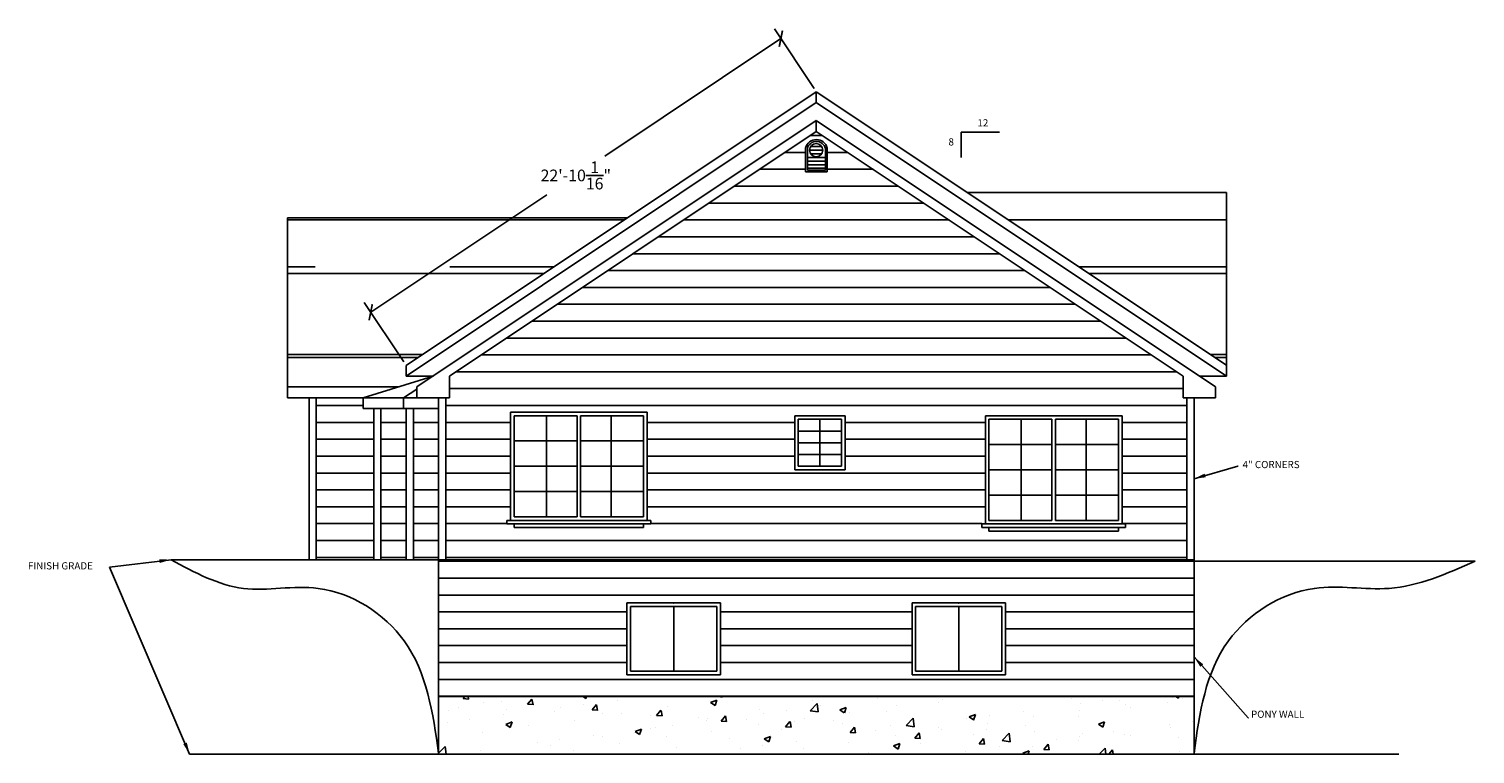
# Model space of a CAD drawing. Units: inches. Extents: x 20117 to 24577, y 9383 to 13504.
# Drawn here: x 20117 to 20921, y 13102 to 13504 of the extents above; entities that cross this region are included whole.
import ezdxf

# ---------------------------------------------------------------- set-up
doc = ezdxf.new("R2010")
doc.units = ezdxf.units.IN
doc.header["$MEASUREMENT"] = 0
for name, color, linetype in [('1', 1, 'Continuous'), ('1 text', 1, 'Continuous'), ('1-extwall', 3, 'Continuous'), ('3', 3, 'Continuous'), ('TEXT', 1, 'Continuous')]:
    doc.layers.add(name, color=color, linetype=linetype)
doc.styles.add('DAN', font='georgiai.TTF', dxfattribs={"height": 4})
doc.dimstyles.new('dan', dxfattribs={"dimscale": 36, "dimtxt": 0.18, "dimasz": 0.18, "dimexe": 0.18, "dimexo": 0.0625, "dimgap": 0.09, "dimtad": 0, "dimtih": 1, "dimtoh": 1, "dimdec": 4, "dimzin": 0, "dimdsep": 46, "dimlunit": 4, "dimtxsty": 'Standard', "dimblk": 'ARCHTICK', "dimcen": 0.09, "dimadec": 0, "dimazin": 0, "dimtfac": 1, "dimtdec": 4, "dimtofl": 0, "dimtmove": 0, "dimatfit": 3, "dimfxl": 1, "dimtolj": 1, "dimtzin": 0, "dimarcsym": 0})
pattern_1 = [(0, (14553.02, 16323.3), (165, 75), [1125, -150, 375, -75]), (0, (14652.77, 16360.8), (-75, 99.75), [225, -24.75, 450, -56.25]), (0, (14590.52, 16387.047), (390, 50.25), [600, -105, 300, -75])]

# ---------------------------------------------------------------- blocks, each defined once
blk = doc.blocks.new('A$C252F7695')
at = {"lineweight": -3}
for p, q in [((-38, -30.07), (-38, 0)), ((0, 0), (-38, 0)), ((0, 0), (38, 0)), ((-36, -30.07), (-36, -2)), ((-1, -2), (-36, -2)), ((-36, -2), (-1, -2)), ((-36, -2), (-36, -58.15)), ((-18, -2), (-18, -58.15)), ((-1, -2), (-1, -58.15)), ((1, -2), (36, -2)), ((1, -2), (1, -58.15)), ((1, -2), (36, -2)), ((18, -2), (18, -58.15)), ((36, -2), (36, -58.15)), ((36, -2), (36, -58.15)), ((38, 0), (38, -60.15)), ((-36, -16.04), (-1, -16.04)), ((1, -16.04), (36, -16.04)), ((-38, -30.07), (-38, -60.15)), ((-36, -30.07), (-36, -58.15)), ((-36, -30.07), (-1, -30.07)), ((1, -30.07), (36, -30.07)), ((-36, -44.11), (-1, -44.11)), ((1, -44.11), (31.26, -44.11)), ((31.26, -44.11), (36, -44.11)), ((-40, -60.15), (-40, -62.15)), ((-38, -60.15), (-40, -60.15)), ((36, -62.15), (-40, -62.15)), ((38, -60.15), (-38, -60.15)), ((-1, -58.15), (-36, -58.15)), ((-36, -58.15), (-1, -58.15)), ((-36, -62.15), (-36, -64.15)), ((36, -64.15), (-36, -64.15)), ((1, -58.15), (36, -58.15)), ((36, -58.15), (1, -58.15)), ((36, -62.15), (38, -62.15)), ((36, -62.15), (36, -64.15)), ((38, -60.15), (40, -60.15)), ((38, -62.15), (40, -62.15)), ((40, -62.15), (40, -60.15))]:
    blk.add_line(p, q, dxfattribs=at)
blk = doc.blocks.new('_ArchTick')
at = {"color": 0, "linetype": 'ByBlock', "const_width": 0.15}
blk.add_lwpolyline([(-0.5, -0.5), (0.5, 0.5)], dxfattribs=at)
blk = doc.blocks.new('*D194')
at = {"layer": 'Defpoints', "color": 0}
for p in [(20534.67, 13499.04), (20554.35, 13469.52), (20326.32, 13317.5)]:
    blk.add_point(p, dxfattribs=at)
at = {"layer": 'TEXT', "color": 0, "lineweight": -2}
for p, q in [((20553.1, 13471.39), (20531.08, 13504.43)), ((20534.67, 13499.04), (20436.86, 13433.83)), ((20306.64, 13347.02), (20404.46, 13412.23)), ((20325.08, 13319.37), (20303.05, 13352.41))]:
    blk.add_line(p, q, dxfattribs=at)
at = {"layer": 'TEXT', "color": 0, "lineweight": -2, "xscale": 6.48, "yscale": 6.48, "zscale": 6.48}
for p, rotation in [((20534.67, 13499.04), 33.69006752597937), ((20306.64, 13347.02), 213.6900675259794)]:
    blk.add_blockref('_ArchTick', p, dxfattribs=dict(at, rotation=rotation))
at = {"layer": 'TEXT', "color": 0, "insert": (20420.66, 13423.03), "char_height": 6.48, "attachment_point": 5}
blk.add_mtext('\\A1;22\'-10{\\H1.000000x;\\S1/16;}"', dxfattribs=at)

msp = doc.modelspace()

# ---------------------------------------------------------------- hatches: boundary and pattern name
at = {"layer": '1-extwall'}
h = msp.add_hatch(dxfattribs=at)
h.set_pattern_fill('LINE,_O', color=256, scale=75)
h.set_pattern_definition([(0, (-5340.924, 1911.746), (0, 9.375), [])])
h.paths.add_polyline_path([(20344.3513, 13209.51996), (20344.3513, 13133.51996), (20764.3513, 13133.51996), (20764.3513, 13209.51996)])
h.paths.add_polyline_path([(20501.1013, 13185.51996), (20501.1013, 13145.51996), (20449.1013, 13145.51996), (20449.1013, 13185.51996)], flags=16)
h.paths.add_polyline_path([(20499.1013, 13183.51996), (20499.1013, 13147.51996), (20451.1013, 13147.51996), (20451.1013, 13183.51996)], flags=0)
h.paths.add_polyline_path([(20607.6013, 13185.51996), (20659.6013, 13185.51996), (20659.6013, 13145.51996), (20607.6013, 13145.51996)], flags=16)
h.paths.add_polyline_path([(20609.6013, 13183.51996), (20657.6013, 13183.51996), (20657.6013, 13147.51996), (20609.6013, 13147.51996)], flags=0)
h = msp.add_hatch(dxfattribs=at)
h.set_pattern_fill('AR-CONC,_O', color=256, scale=5)
h.set_pattern_definition([(50, (-5340.924, 1911.746), (35.86301, -3.137607), [3.75, -41.25]), (355, (-5340.924, 1911.746), (-6.937567, 37.609607), [3, -33]), (100.4514, (-5337.936, 1911.485), (28.92547, 34.471977), [3.18701, -35.057106]), (46.1842, (-5340.924, 1921.746), (53.36205, -8.27595), [5.625, -61.875]), (96.6356, (-5336.477, 1921.057), (46.73314, 48.70589), [4.78051, -52.58565]), (351.1842, (-5340.924, 1921.746), (46.7331, 48.70593), [4.5, -49.5]), (21, (-5335.924, 1919.246), (29.845353, -20.130945), [3.75, -41.25]), (326, (-5335.924, 1919.246), (12.165767, 36.2575), [3, -33]), (71.4514, (-5333.437, 1917.57), (42.01113, 16.126525), [3.18701, -35.057106]), (37.5, (-5340.924, 1911.746), (0.607993, 16.6446927), [0, -32.6, 0, -33.5, 0, -33.125]), (7.5, (-5340.924, 1911.746), (13.153477, 19.720586), [0, -19.1, 0, -31.85, 0, -12.625]), (327.5, (-5352.074, 1911.746), (26.691122, -1.1277436), [0, -12.5, 0, -39, 0, -51.75]), (317.5, (-5357.074, 1911.746), (29.159308, 5.00525), [0, -16.25, 0, -25.9, 0, -36.75])])
h.paths.add_polyline_path([(20344.3513, 13133.51996), (20344.3513, 13101.51996), (20764.3513, 13101.51996), (20764.3513, 13133.51996)])
at = {"layer": '3', "lineweight": -3}
h = msp.add_hatch(dxfattribs=at)
h.set_pattern_fill('LINE,_O', color=256, scale=75)
h.set_pattern_definition([(0, (14553.019, 16323.297), (0, 9.375), [])])
h.paths.add_polyline_path([(20350.3513, 13311.5005), (20350.3513, 13299.51996), (20348.3513, 13299.51996), (20348.3513, 13209.51996), (20760.3513, 13209.51996), (20760.3513, 13299.51996), (20758.3513, 13299.51996), (20758.3513, 13311.51996), (20554.3513, 13447.51996)])
h.paths.add_polyline_path([(20570.3513, 13289.51996), (20570.3513, 13259.44638), (20542.3513, 13259.44638), (20542.3513, 13289.51996)], flags=16)
h.paths.add_polyline_path([(20548.43502, 13424.96097), (20548.43502, 13435.26187, -1.280776406), (20560.43502, 13435.26187), (20560.43502, 13424.96097)], flags=16)
h.paths.add_polyline_path([(20544.3513, 13287.51996), (20568.3513, 13287.51996), (20568.3513, 13261.44638), (20544.3513, 13261.44638), (20544.3513, 13274.48317)], flags=0)
h.paths.add_polyline_path([(20556.3513, 13281.00156), (20556.3513, 13267.96477), (20544.3513, 13267.96477), (20544.3513, 13281.00156)], flags=0)
h.paths.add_polyline_path([(20559.43755, 13426.9826), (20559.43507, 13425.9826), (20559.43507, 13426.9826)], flags=0)
h.paths.add_polyline_path([(20460.3513, 13291.51996), (20460.3513, 13231.3728), (20462.3513, 13231.3728), (20462.3513, 13227.3728), (20382.3513, 13227.3728), (20382.3513, 13231.3728), (20384.3513, 13231.3728), (20384.3513, 13261.44638), (20384.3513, 13291.51996), (20422.3513, 13291.51996)], flags=16)
h.paths.add_polyline_path([(20458.3513, 13289.51996), (20458.3513, 13233.3728), (20423.3513, 13233.3728), (20423.3513, 13289.51996)], flags=0)
h.paths.add_polyline_path([(20458.3513, 13289.51996), (20458.3513, 13233.3728), (20440.3513, 13233.3728), (20440.3513, 13289.51996)], flags=0)
h.paths.add_polyline_path([(20648.3513, 13289.51996), (20686.3513, 13289.51996), (20724.3513, 13289.51996), (20724.3513, 13229.3728), (20726.3513, 13229.3728), (20726.3513, 13225.3728), (20646.3513, 13225.3728), (20646.3513, 13231.3728), (20648.3513, 13231.3728), (20648.3513, 13259.44638)], flags=16)
h.paths.add_polyline_path([(20650.3513, 13287.51996), (20685.3513, 13287.51996), (20722.3513, 13287.51996), (20722.3513, 13231.3728), (20722.3513, 13227.3728), (20650.3513, 13227.3728), (20650.3513, 13259.44638)], flags=0)
h.paths.add_polyline_path([(20650.3513, 13287.51996), (20685.3513, 13287.51996), (20722.3513, 13287.51996), (20722.3513, 13229.3728), (20650.3513, 13229.3728)], flags=0)
h.paths.add_polyline_path([(20421.3513, 13289.51996), (20421.3513, 13233.3728), (20386.3513, 13233.3728), (20386.3513, 13261.44638), (20386.3513, 13289.51996)], flags=0)
h.paths.add_polyline_path([(20404.3513, 13289.51996), (20404.3513, 13233.3728), (20386.3513, 13233.3728), (20386.3513, 13289.51996)], flags=0)
h.paths.add_polyline_path([(20685.3513, 13273.48317), (20704.3513, 13273.48317), (20704.3513, 13231.3728), (20687.3513, 13231.3728), (20668.3513, 13231.3728), (20668.3513, 13273.48317)], flags=0)
h.paths.add_polyline_path([(20687.3513, 13245.40959), (20685.3513, 13245.40959), (20685.3513, 13231.3728), (20687.3513, 13231.3728)], flags=0)
h = msp.add_hatch(dxfattribs=at)
h.set_pattern_fill('AR-RROOF,_O', color=256, scale=75)
h.set_pattern_definition(pattern_1)
h.paths.add_polyline_path([(20638.3513, 13413.51996), (20782.3513, 13317.51996), (20782.3513, 13413.51996)])
h = msp.add_hatch(dxfattribs=at)
h.set_pattern_fill('AR-RROOF,_O', color=256, scale=75)
h.set_pattern_definition(pattern_1)
h.paths.add_polyline_path([(20449.3513, 13399.51996), (20260.3513, 13399.51996), (20260.3513, 13305.51996), (20308.3513, 13305.51996), (20326.3513, 13317.51996)])

# ---------------------------------------------------------------- linework, layer by layer
at = {"lineweight": -3}
for p, q in [((20554.3513, 13469.51996), (20326.32341, 13317.50137)), ((20554.3513, 13469.51996), (20782.3513, 13317.51996)), ((20554.3513, 13469.51996), (20554.3513, 13463.51996)), ((20554.3513, 13463.51996), (20326.32341, 13311.51996)), ((20554.3513, 13463.51996), (20782.3513, 13311.51996)), ((20554.3513, 13453.51996), (20332.3513, 13305.51996)), ((20554.3513, 13453.51996), (20776.3513, 13305.51996)), ((20554.3513, 13453.51996), (20554.3513, 13447.51996)), ((20554.3513, 13447.51996), (20350.3513, 13311.5005)), ((20554.3513, 13447.51996), (20758.3513, 13311.51996)), ((20548.43502, 13424.96097), (20548.43502, 13438.26187)), ((20549.43502, 13425.96097), (20549.40516, 13438.01934)), ((20550.60926, 13437.04508), (20557.93435, 13437.04508)), ((20551.20354, 13439.04508), (20557.34007, 13439.04508)), ((20551.20354, 13435.04508), (20557.34007, 13435.04508)), ((20559.43502, 13425.96097), (20559.46488, 13438.01934)), ((20560.43502, 13424.96097), (20560.43502, 13438.26187)), ((20549.40516, 13432.9826), (20559.46488, 13432.9826)), ((20549.40516, 13430.9826), (20559.46488, 13430.9826)), ((20549.40516, 13428.9826), (20559.46488, 13428.9826)), ((20549.40516, 13426.9826), (20559.46488, 13426.9826)), ((20548.43502, 13424.96097), (20560.43502, 13424.96097)), ((20549.40516, 13425.9826), (20559.46488, 13425.9826)), ((20549.43502, 13425.96097), (20559.43502, 13425.96097)), ((20782.3513, 13413.51996), (20638.3513, 13413.51996)), ((20782.3513, 13413.51996), (20782.3513, 13317.51996)), ((20260.3513, 13399.51996), (20260.3513, 13304.51996)), ((20260.3513, 13399.51996), (20449.3513, 13399.51996)), ((20782.3513, 13317.51996), (20782.3513, 13311.51996)), ((20350.3513, 13299.51996), (20350.3513, 13311.5005)), ((20758.3513, 13299.51996), (20758.3513, 13311.51996)), ((20782.3513, 13311.51996), (20767.3513, 13311.51996)), ((20260.3513, 13305.51996), (20260.3513, 13299.51996)), ((20308.3513, 13305.51996), (20260.3513, 13305.51996)), ((20260.3513, 13299.51996), (20302.3513, 13299.51996)), ((20272.3513, 13299.51996), (20272.3513, 13209.51996)), ((20276.3513, 13299.51996), (20276.3513, 13209.51996)), ((20302.3513, 13299.51996), (20326.3513, 13299.51996)), ((20326.3513, 13299.51996), (20332.3513, 13299.51996)), ((20332.3513, 13305.51996), (20332.3513, 13299.51996)), ((20332.3513, 13299.51996), (20350.3513, 13299.51996)), ((20344.3513, 13299.51996), (20344.3513, 13209.51996)), ((20348.3513, 13299.51996), (20348.3513, 13209.51996)), ((20776.3513, 13299.51996), (20758.3513, 13299.51996)), ((20760.3513, 13299.51996), (20760.3513, 13209.51996)), ((20764.3513, 13299.51996), (20764.3513, 13209.51996)), ((20764.3513, 13299.51996), (20776.3513, 13299.51996)), ((20776.3513, 13305.51996), (20776.3513, 13299.51996)), ((20302.3513, 13293.51996), (20344.3513, 13293.51996)), ((20308.3513, 13293.51996), (20308.3513, 13209.51996)), ((20312.3513, 13293.51996), (20312.3513, 13209.51996)), ((20326.3513, 13293.51996), (20326.3513, 13209.51996)), ((20330.3513, 13293.51996), (20330.3513, 13209.51996)), ((20422.3513, 13291.51996), (20384.3513, 13291.51996)), ((20384.3513, 13261.44638), (20384.3513, 13291.51996)), ((20422.3513, 13291.51996), (20460.3513, 13291.51996)), ((20460.3513, 13291.51996), (20460.3513, 13231.3728)), ((20386.3513, 13289.51996), (20386.3513, 13233.3728)), ((20386.3513, 13289.51996), (20421.3513, 13289.51996)), ((20421.3513, 13289.51996), (20386.3513, 13289.51996)), ((20386.3513, 13261.44638), (20386.3513, 13289.51996)), ((20404.3513, 13289.51996), (20404.3513, 13233.3728)), ((20421.3513, 13289.51996), (20421.3513, 13233.3728)), ((20423.3513, 13289.51996), (20458.3513, 13289.51996)), ((20423.3513, 13289.51996), (20423.3513, 13233.3728)), ((20423.3513, 13289.51996), (20458.3513, 13289.51996)), ((20440.3513, 13289.51996), (20440.3513, 13233.3728)), ((20458.3513, 13289.51996), (20458.3513, 13233.3728)), ((20458.3513, 13289.51996), (20458.3513, 13233.3728)), ((20542.3513, 13289.51996), (20570.3513, 13289.51996)), ((20542.3513, 13289.51996), (20542.3513, 13259.44638)), ((20544.3513, 13287.51996), (20544.3513, 13261.44638)), ((20544.3513, 13287.51996), (20568.3513, 13287.51996)), ((20544.3513, 13274.48317), (20544.3513, 13287.51996)), ((20556.3513, 13287.51996), (20556.3513, 13262.6027)), ((20568.3513, 13287.51996), (20568.3513, 13261.44638)), ((20570.3513, 13289.51996), (20570.3513, 13259.44638)), ((20386.3513, 13275.48317), (20421.3513, 13275.48317)), ((20423.3513, 13275.48317), (20458.3513, 13275.48317)), ((20544.3513, 13281.00156), (20568.3513, 13281.00156)), ((20544.3513, 13274.48317), (20568.3513, 13274.48317)), ((20544.3513, 13261.44638), (20544.3513, 13274.48317)), ((20544.3513, 13267.96477), (20568.3513, 13267.96477)), ((20384.3513, 13261.44638), (20384.3513, 13231.3728)), ((20386.3513, 13261.44638), (20421.3513, 13261.44638)), ((20386.3513, 13261.44638), (20386.3513, 13233.3728)), ((20423.3513, 13261.44638), (20458.3513, 13261.44638)), ((20542.3513, 13259.44638), (20570.3513, 13259.44638)), ((20544.3513, 13261.44638), (20568.3513, 13261.44638)), ((20556.3513, 13262.6027), (20556.3513, 13261.44638)), ((20386.3513, 13247.40959), (20421.3513, 13247.40959)), ((20423.3513, 13247.40959), (20453.61374, 13247.40959)), ((20453.61374, 13247.40959), (20458.3513, 13247.40959)), ((20384.3513, 13231.3728), (20382.3513, 13231.3728)), ((20382.3513, 13231.3728), (20382.3513, 13229.3728)), ((20458.3513, 13229.3728), (20382.3513, 13229.3728)), ((20460.3513, 13231.3728), (20384.3513, 13231.3728)), ((20386.3513, 13233.3728), (20421.3513, 13233.3728)), ((20421.3513, 13233.3728), (20386.3513, 13233.3728)), ((20386.3513, 13229.3728), (20386.3513, 13227.3728)), ((20458.3513, 13227.3728), (20386.3513, 13227.3728)), ((20458.3513, 13233.3728), (20423.3513, 13233.3728)), ((20423.3513, 13233.3728), (20458.3513, 13233.3728)), ((20458.3513, 13229.3728), (20458.3513, 13227.3728)), ((20458.3513, 13229.3728), (20460.3513, 13229.3728)), ((20460.3513, 13231.3728), (20462.3513, 13231.3728)), ((20460.3513, 13229.3728), (20462.3513, 13229.3728)), ((20462.3513, 13229.3728), (20462.3513, 13231.3728)), ((20195.61298, 13209.51996), (20764.3513, 13209.51996))]:
    msp.add_line(p, q, dxfattribs=at)
for p, q in [((20326.32341, 13311.51996), (20326.32341, 13317.50137)), ((20302.3513, 13299.51996), (20341.3513, 13311.51996)), ((20341.3513, 13311.51996), (20326.32341, 13311.51996)), ((20321.8513, 13305.51996), (20302.3513, 13305.51996)), ((20302.3513, 13299.51996), (20302.3513, 13293.51996)), ((20324.82853, 13299.51996), (20332.3513, 13304.31996)), ((20324.82853, 13299.51996), (20324.82853, 13293.51996)), ((20344.3513, 13209.51996), (20344.3513, 13101.51996)), ((20764.3513, 13209.51996), (20764.3513, 13101.51996)), ((20449.1013, 13185.51996), (20501.1013, 13185.51996)), ((20449.1013, 13145.51996), (20449.1013, 13185.51996)), ((20451.1013, 13183.51996), (20499.1013, 13183.51996)), ((20451.1013, 13147.51996), (20451.1013, 13183.51996)), ((20475.1013, 13183.51996), (20475.1013, 13147.51996)), ((20499.1013, 13183.51996), (20499.1013, 13147.51996)), ((20501.1013, 13185.51996), (20501.1013, 13145.51996)), ((20607.6013, 13185.51996), (20659.6013, 13185.51996)), ((20607.6013, 13145.51996), (20607.6013, 13185.51996)), ((20609.6013, 13183.51996), (20657.6013, 13183.51996)), ((20609.6013, 13147.51996), (20609.6013, 13183.51996)), ((20633.6013, 13183.51996), (20633.6013, 13147.51996)), ((20657.6013, 13183.51996), (20657.6013, 13147.51996)), ((20659.6013, 13185.51996), (20659.6013, 13145.51996)), ((20501.1013, 13145.51996), (20449.1013, 13145.51996)), ((20499.1013, 13147.51996), (20451.1013, 13147.51996)), ((20659.6013, 13145.51996), (20607.6013, 13145.51996)), ((20657.6013, 13147.51996), (20609.6013, 13147.51996)), ((20764.3513, 13133.51996), (20344.3513, 13133.51996)), ((20344.3513, 13101.51996), (20764.3513, 13101.51996))]:
    msp.add_line(p, q)
msp.add_circle((20554.2718, 13437.04508), 3.66255, dxfattribs=at)
for radius in [6.18466, 5.18466]:
    msp.add_arc((20554.43502, 13436.76187), radius, 14.03624347, 165.96375653, dxfattribs=at)
for p in [(20475.1013, 13185.51996), (20633.6013, 13185.51996), (20633.6013, 13185.51996)]:
    msp.add_point(p)
at = {"layer": '1'}
msp.add_line((20764.3513, 13208.62145), (20920.61877, 13208.62145), dxfattribs=at)
at = {"layer": '1-extwall'}
for p, q in [((20344.3513, 13101.51996), (20205.96471, 13101.51996)), ((20764.3513, 13101.51996), (20878.24944, 13101.51996))]:
    msp.add_line(p, q, dxfattribs=at)
for points, knots in [([(20344.3513, 13101.998), (20341.18826, 13124.38255), (20335.31447, 13165.95077), (20282.72256, 13199.89754), (20234.48655, 13188.45173), (20208.74572, 13202.40243), (20195.61298, 13209.51996)], [0, 0, 0, 0, 65.299465957, 121.261459463, 162.831209634, 206.130831391, 206.130831391, 206.130831391, 206.130831391]), ([(20764.3513, 13101.998), (20767.50128, 13124.42871), (20773.35081, 13166.08267), (20826.0916, 13199.50323), (20876.21848, 13189.05439), (20904.92812, 13201.70663), (20920.61877, 13208.62145)], [0, 0, 0, 0, 65.299465957, 121.261459463, 162.831209634, 212.931579635, 212.931579635, 212.931579635, 212.931579635])]:
    msp.add_open_spline(points, degree=3, knots=knots, dxfattribs=at)
at = {"layer": '3', "lineweight": -3}
for p, q in [((20276.3513, 13295.17164), (20302.3513, 13295.17164)), ((20276.3513, 13285.79664), (20308.3513, 13285.79664)), ((20312.3513, 13285.79664), (20326.3513, 13285.79664)), ((20330.3513, 13285.79664), (20344.3513, 13285.79664)), ((20276.3513, 13276.42164), (20308.3513, 13276.42164)), ((20312.3513, 13276.42164), (20326.3513, 13276.42164)), ((20330.3513, 13276.42164), (20344.3513, 13276.42164)), ((20276.3513, 13267.04664), (20308.3513, 13267.04664)), ((20312.3513, 13267.04664), (20326.3513, 13267.04664)), ((20330.3513, 13267.04664), (20344.3513, 13267.04664)), ((20276.3513, 13257.67164), (20308.3513, 13257.67164)), ((20312.3513, 13257.67164), (20326.3513, 13257.67164)), ((20330.3513, 13257.67164), (20344.3513, 13257.67164)), ((20276.3513, 13248.29664), (20308.3513, 13248.29664)), ((20312.3513, 13248.29664), (20326.3513, 13248.29664)), ((20330.3513, 13248.29664), (20344.3513, 13248.29664)), ((20276.3513, 13238.92164), (20308.3513, 13238.92164)), ((20312.3513, 13238.92164), (20326.3513, 13238.92164)), ((20330.3513, 13238.92164), (20344.3513, 13238.92164)), ((20276.3513, 13229.54664), (20308.3513, 13229.54664)), ((20312.3513, 13229.54664), (20326.3513, 13229.54664)), ((20330.3513, 13229.54664), (20344.3513, 13229.54664)), ((20276.3513, 13220.17164), (20308.3513, 13220.17164)), ((20312.3513, 13220.17164), (20326.3513, 13220.17164)), ((20330.3513, 13220.17164), (20344.3513, 13220.17164)), ((20276.3513, 13210.79664), (20308.3513, 13210.79664)), ((20312.3513, 13210.79664), (20326.3513, 13210.79664)), ((20330.3513, 13210.79664), (20344.3513, 13210.79664))]:
    msp.add_line(p, q, dxfattribs=at)
at = {"layer": 'TEXT'}
for p, q in [((20634.95565, 13432.99155), (20634.95565, 13447.01002)), ((20634.95565, 13447.01002), (20656.18852, 13447.01002)), ((20308.3513, 13293.51996), (20344.3513, 13293.51996))]:
    msp.add_line(p, q, dxfattribs=at)

# ---------------------------------------------------------------- block references
at = {"lineweight": -3}
msp.add_blockref('A$C252F7695', (20686.3513, 13289.51996), dxfattribs=at)

# ---------------------------------------------------------------- texts
at = {"layer": '1 text', "style": 'DAN'}
for s, p in [('12', (20643.9552, 13450.24111)), ('8', (20627.84781, 13439.67942)), ('4" CORNERS', (20791.36157, 13260.38224)), ('FINISH GRADE', (20116.06143, 13204.11058)), ('PONY WALL', (20796.03292, 13121.65135))]:
    msp.add_text(s, height=4, dxfattribs=at).set_placement(p)

# ---------------------------------------------------------------- dimensions: what is measured, and where the dimension line sits
at = {"layer": 'TEXT'}
dim = msp.add_aligned_dim(p1=(20326.32341, 13317.50137), p2=(20554.3513, 13469.51996), distance=35.48035, dimstyle='dan', dxfattribs=at)
dim.commit()
dim.dimension.update_dxf_attribs({"geometry": '*D194', "text_midpoint": (20420.65639, 13423.0321)})

# ---------------------------------------------------------------- leaders
at = {"layer": '1', "annotation_type": 0, "has_hookline": 1, "hookline_direction": 0}
for points in [[(20764.3513, 13254.51996), (20788.68064, 13261.56869), (20788.86064, 13261.56869)], [(20764.3513, 13155.51996), (20794.55094, 13121.65135), (20794.73094, 13121.65135)]]:
    msp.add_leader(points, dimstyle='dan', override={"dimgap": 0.09, "dimtad": 0}, dxfattribs=at)
at = {"layer": '1'}
for points in [[(20195.61298, 13209.51996), (20161.40877, 13205.4038)], [(20205.96471, 13101.51996), (20161.40877, 13205.4038)]]:
    msp.add_leader(points, dimstyle='dan', override={"dimgap": 0.09, "dimtad": 0}, dxfattribs=at)

doc.saveas('drawing.dxf')
